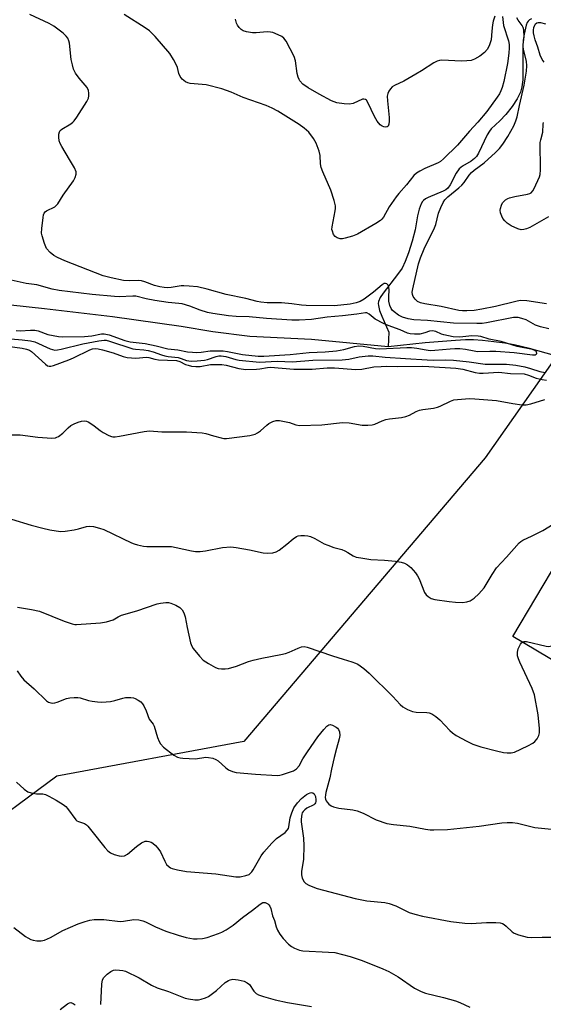
# Model space of a CAD drawing. Units: inches. Extents: x 1285764 to 1291764, y 525450 to 529451.
# Drawn here: x 1288261 to 1288428, y 526474 to 526788 of the extents above; entities that cross this region are included whole.
import ezdxf

# ---------------------------------------------------------------- set-up
doc = ezdxf.new("R2010")
doc.units = ezdxf.units.IN
doc.header["$MEASUREMENT"] = 0
for name, color, linetype in [('BLDG-Footprint', 5, 'Continuous'), ('HYDRO-Single Line Stream', 4, 'Continuous'), ('NTRL-Trees', 3, 'Continuous'), ('Undefined', 1, 'Continuous')]:
    doc.layers.add(name, color=color, linetype=linetype)

msp = doc.modelspace()

# ---------------------------------------------------------------- linework, layer by layer
at = {"layer": 'BLDG-Footprint', "elevation": 424.21}
msp.add_lwpolyline([(1288459.5, 526600.4), (1288444.79, 526575.69), (1288418.29, 526591.47), (1288433, 526616.18)], close=True, dxfattribs=at)
at = {"layer": 'HYDRO-Single Line Stream'}
for points in [[(1288424.21, 526788.78), (1288423.59, 526788.46), (1288423.13, 526788.03), (1288422.88, 526787.59), (1288422.54, 526786.67), (1288421.86, 526783.88), (1288421.57, 526781.95), (1288421.44, 526779.8), (1288421.49, 526772.15), (1288421.41, 526769.3), (1288421.15, 526767.03), (1288420.71, 526765.33), (1288420.34, 526764.46), (1288419.66, 526763.18), (1288418.08, 526760.78), (1288416.03, 526758.15), (1288414.14, 526756.11), (1288411.37, 526753.57), (1288410.8, 526752.84), (1288410.1, 526751.65), (1288407.33, 526745.83), (1288406.63, 526744.75), (1288406.07, 526744.12), (1288404.97, 526743.32), (1288402.18, 526741.63), (1288401.11, 526740.77), (1288400.19, 526739.43), (1288398.28, 526735.67), (1288397.53, 526734.66), (1288396.86, 526734.14), (1288396, 526733.66), (1288391.18, 526731.69), (1288390.34, 526731.24), (1288389.69, 526730.74), (1288389.38, 526730.37), (1288388.97, 526729.68), (1288388.32, 526727.9), (1288387.85, 526725.83), (1288387.04, 526721.29), (1288386.13, 526717.71), (1288384.99, 526714.03), (1288383.92, 526711.19), (1288382.89, 526709.07), (1288381.49, 526707.02), (1288376.85, 526701.15), (1288375.92, 526699.7), (1288375.39, 526698.46), (1288375.31, 526697.84), (1288375.34, 526697.15), (1288375.72, 526695.59), (1288376.41, 526693.78), (1288378.62, 526688.65), (1288378.44, 526683.98)], [(1288378.44, 526683.98), (1288354.01, 526686.31), (1288334.31, 526687.27), (1288322.47, 526688.79), (1288312.37, 526690.42), (1288290.43, 526693.56), (1288268.76, 526696.14), (1288247.06, 526698.39)], [(1288431.59, 526681.19), (1288423.56, 526683.43), (1288418.68, 526684.6), (1288415.71, 526685.11), (1288412.15, 526685.59), (1288408.54, 526685.96), (1288405.69, 526686.15), (1288403.16, 526686.16), (1288399.91, 526686.03), (1288390.27, 526685.25), (1288378.44, 526683.98)]]:
    msp.add_lwpolyline(points, dxfattribs=at)
at = {"layer": 'NTRL-Trees'}
msp.add_lwpolyline([(1288631.19, 526709.23), (1288618.16, 526727.45), (1288598.63, 526740.48), (1288581.71, 526739.17), (1288437.29, 526688.25), (1288409.43, 526648.54), (1288332.35, 526557.89), (1288272.69, 526546.85), (1288217.46, 526505.97), (1288174.38, 526454.05), (1288135.71, 526414.28), (1288109.88, 526411.62), (1288102.54, 526422.12), (1288071.64, 526439.69)], dxfattribs=at)
at = {"layer": 'Undefined'}
for points, elevation in [([(1288429.72, 526689.72), (1288427.12, 526690.34), (1288425.47, 526690.93), (1288422.53, 526692.55), (1288421.12, 526693.04), (1288419.97, 526693.31), (1288419.27, 526693.37), (1288418.48, 526693.3), (1288409.86, 526691.63), (1288408.46, 526691.45), (1288406.79, 526691.37), (1288399.29, 526691.55), (1288390.98, 526692.37), (1288386.61, 526692.63), (1288384.89, 526692.9), (1288383.05, 526693.46), (1288381.79, 526694.04), (1288380.37, 526695.1), (1288379.75, 526695.71), (1288379.41, 526696.15), (1288378.97, 526697.14), (1288378.71, 526698.55), (1288378.64, 526699.89), (1288378.78, 526702.17), (1288378.72, 526702.92), (1288378.57, 526703.37), (1288378.31, 526703.76), (1288377.98, 526704.06), (1288377.61, 526704.22), (1288377.2, 526704.16), (1288376.57, 526703.8), (1288373.75, 526701.42), (1288370.76, 526699.17), (1288369.49, 526698.44), (1288368.25, 526697.97), (1288366.31, 526697.61), (1288361.27, 526697.07), (1288352.27, 526697.15), (1288350.83, 526697.25), (1288347.66, 526697.69), (1288344.42, 526698.02), (1288339.8, 526698.03), (1288337.75, 526698.2), (1288336.61, 526698.43), (1288332.97, 526699.38), (1288326.68, 526700.66), (1288320.61, 526702.43), (1288317.59, 526703.09), (1288314.96, 526703.38), (1288313.2, 526703.47), (1288312.33, 526703.4), (1288309.13, 526702.88), (1288307.98, 526702.83), (1288306.98, 526702.89), (1288305.58, 526703.14), (1288303.88, 526703.57), (1288300.75, 526704.77), (1288299.74, 526705.03), (1288298.7, 526705.14), (1288295.92, 526705.09), (1288293.93, 526705.19), (1288289.98, 526705.97), (1288287.46, 526706.6), (1288275.19, 526711.4), (1288272.88, 526712.46), (1288271.65, 526713.14), (1288270.53, 526714.07), (1288269.41, 526715.42), (1288268.71, 526716.98), (1288267.93, 526719.44), (1288267.81, 526720.28), (1288267.89, 526721.75), (1288268.29, 526725.29), (1288268.45, 526726.13), (1288268.63, 526726.63), (1288268.93, 526727.04), (1288269.33, 526727.35), (1288271.97, 526728.73), (1288272.59, 526729.19), (1288272.96, 526729.59), (1288274.72, 526732.37), (1288277.97, 526737), (1288278.53, 526738.03), (1288278.87, 526739.09), (1288278.8, 526739.86), (1288278.25, 526741.11), (1288276.7, 526743.84), (1288274.22, 526747.9), (1288273.68, 526748.94), (1288273.45, 526749.79), (1288273.33, 526750.96), (1288273.33, 526751.84), (1288273.49, 526752.64), (1288273.72, 526753.04), (1288274.23, 526753.53), (1288277.14, 526755.23), (1288277.78, 526755.74), (1288278.17, 526756.17), (1288279.01, 526757.36), (1288282.22, 526762.32), (1288282.73, 526763.35), (1288282.88, 526764.15), (1288282.85, 526764.97), (1288282.72, 526765.79), (1288282.33, 526766.78), (1288279.79, 526769.75), (1288278.66, 526771.41), (1288278.01, 526772.67), (1288277.61, 526774.05), (1288277.27, 526775.75), (1288276.7, 526780.92), (1288276.49, 526781.74), (1288276.16, 526782.52), (1288275.69, 526783.2), (1288274.65, 526784.15), (1288271.68, 526786.42), (1288270.18, 526787.29), (1288264.08, 526790.17)], 416), ([(1288414.92, 526789.47), (1288415.28, 526786.65), (1288416.84, 526781.68), (1288417.06, 526780.55), (1288417.13, 526779.42), (1288417.02, 526777.75), (1288416.54, 526774.42), (1288415.34, 526768.73), (1288414.82, 526766.78), (1288414.45, 526765.75), (1288414, 526764.81), (1288413.3, 526763.69), (1288409.92, 526759.18), (1288407.09, 526755.72), (1288404.4, 526752.81), (1288400.61, 526748.39), (1288396.14, 526743.99), (1288395.16, 526743.15), (1288394.46, 526742.73), (1288390.18, 526740.89), (1288388.57, 526740.11), (1288387.5, 526739.4), (1288386.67, 526738.66), (1288384.28, 526735.67), (1288381.87, 526732.93), (1288381.02, 526731.84), (1288378.82, 526728.69), (1288376.92, 526725.43), (1288376.41, 526724.73), (1288376.01, 526724.33), (1288374.56, 526723.35), (1288368.67, 526719.97), (1288367.02, 526719.34), (1288364.76, 526718.62), (1288363.91, 526718.45), (1288363.12, 526718.49), (1288362.15, 526718.81), (1288361.52, 526719.21), (1288361.04, 526719.86), (1288360.63, 526720.89), (1288360.52, 526721.44), (1288360.55, 526722.3), (1288361.58, 526727.36), (1288361.67, 526728.19), (1288361.6, 526729.02), (1288361.18, 526730.68), (1288360.12, 526733.96), (1288357.55, 526739.86), (1288357.04, 526741.22), (1288356.87, 526742.37), (1288356.75, 526745.04), (1288356.43, 526746.42), (1288355.44, 526749.06), (1288354.64, 526750.53), (1288353.16, 526752.54), (1288351.63, 526753.86), (1288349.99, 526755.02), (1288343.2, 526759.19), (1288341.39, 526760.19), (1288339.54, 526761.06), (1288332.15, 526763.56), (1288328.31, 526765.28), (1288325.32, 526766.35), (1288320.29, 526767.62), (1288315.2, 526768.07), (1288314.47, 526768.27), (1288313.78, 526768.64), (1288312.72, 526769.51), (1288312.01, 526770.34), (1288311.62, 526771.24), (1288311.15, 526773.16), (1288310.86, 526773.96), (1288309.91, 526775.71), (1288308.69, 526777.64), (1288304.11, 526783.14), (1288302.27, 526784.89), (1288300.87, 526785.89), (1288294.11, 526790.09)], 418), ([(1288412.53, 526789.57), (1288412.02, 526788.02), (1288411.78, 526786.85), (1288411.53, 526784.77), (1288411.38, 526782.01), (1288410.74, 526780.12), (1288410.04, 526778.91), (1288409.17, 526777.97), (1288407.7, 526776.85), (1288406.04, 526775.82), (1288405.01, 526775.45), (1288403.61, 526775.27), (1288401.9, 526775.18), (1288395.62, 526775.49), (1288394.8, 526775.4), (1288394.09, 526775.18), (1288393.06, 526774.64), (1288389.09, 526772.08), (1288387.31, 526771.03), (1288383.41, 526768.85), (1288380.48, 526767.44), (1288379.75, 526766.99), (1288379.16, 526766.39), (1288378.72, 526765.67), (1288378.37, 526764.88), (1288378.17, 526764.05), (1288378.2, 526762.58), (1288378.73, 526757.17), (1288378.75, 526756.01), (1288378.66, 526755.07), (1288378.41, 526754.48), (1288378.12, 526754.25), (1288377.73, 526754.16), (1288377.08, 526754.23), (1288376.58, 526754.44), (1288375.94, 526754.89), (1288374.98, 526756.04), (1288374.12, 526757.52), (1288371.97, 526762.05), (1288371.53, 526762.71), (1288371.17, 526763.01), (1288370.74, 526763.11), (1288370.24, 526763.03), (1288367.28, 526761.73), (1288366.16, 526761.45), (1288364.4, 526761.53), (1288362.05, 526761.92), (1288360.39, 526762.58), (1288356.41, 526764.64), (1288352.93, 526766.64), (1288351.24, 526767.83), (1288350.27, 526768.9), (1288349.99, 526769.38), (1288349.69, 526770.13), (1288349.44, 526771.25), (1288348.87, 526775.32), (1288348.46, 526776.71), (1288345.84, 526781.65), (1288345.15, 526782.55), (1288344.48, 526783.04), (1288342.41, 526784.05), (1288341.6, 526784.35), (1288340.86, 526784.51), (1288339.8, 526784.56), (1288336.29, 526784.29), (1288335.13, 526784.28), (1288333.21, 526784.55), (1288332.2, 526784.89), (1288331.53, 526785.38), (1288330.93, 526785.99), (1288330.39, 526786.66), (1288330, 526787.36), (1288329.66, 526788.61)], 420), ([(1288429.01, 526697.71), (1288422.69, 526698.69), (1288420.64, 526698.72), (1288419.19, 526698.47), (1288412.69, 526696.84), (1288408.36, 526695.94), (1288405.91, 526695.54), (1288403.59, 526695.43), (1288402.15, 526695.47), (1288400.99, 526695.6), (1288395.38, 526696.85), (1288390.17, 526697.69), (1288388.82, 526698.04), (1288387.87, 526698.49), (1288387.09, 526699.2), (1288386.47, 526700.05), (1288386.2, 526700.71), (1288386.14, 526701.39), (1288386.3, 526702.47), (1288388.15, 526710.47), (1288388.77, 526712.38), (1288389.93, 526715.23), (1288393.3, 526722.01), (1288393.63, 526723.01), (1288394.53, 526726.64), (1288395.26, 526728.48), (1288395.97, 526730.01), (1288396.56, 526730.91), (1288397.46, 526731.9), (1288401.06, 526734.75), (1288402.03, 526735.61), (1288402.75, 526736.49), (1288404.34, 526738.82), (1288405.04, 526739.64), (1288405.88, 526740.34), (1288409.14, 526742.72), (1288412.77, 526746.06), (1288413.99, 526747.3), (1288415.06, 526748.69), (1288416.69, 526751.16), (1288418.57, 526754.56), (1288419.27, 526756.14), (1288419.65, 526757.48), (1288420.4, 526761.07), (1288421.92, 526767.55), (1288422.62, 526771.99), (1288422.77, 526773.68), (1288422.61, 526775.2), (1288421.75, 526778.56), (1288421.56, 526779.7), (1288421.59, 526780.55), (1288421.92, 526782.94), (1288421.81, 526785.21), (1288421.61, 526785.97), (1288421.28, 526786.65), (1288419.94, 526788.32), (1288419.57, 526789.01)], 418), ([(1288428.31, 526774.94), (1288427.62, 526775.78), (1288427.02, 526777.1), (1288426.24, 526779.68), (1288425.39, 526782.06), (1288425.06, 526783.29), (1288424.91, 526784.28), (1288424.9, 526785.11), (1288424.99, 526785.92), (1288425.24, 526786.69), (1288425.53, 526787.12), (1288425.92, 526787.43), (1288426.39, 526787.59), (1288427.11, 526787.56), (1288428.66, 526787.1)], 420), ([(1288429.61, 526725.5), (1288423.69, 526722.08), (1288422.62, 526721.61), (1288421.78, 526721.41), (1288420.94, 526721.36), (1288419.85, 526721.64), (1288417.71, 526722.61), (1288416.5, 526723.41), (1288415.66, 526724.24), (1288415.12, 526724.93), (1288414.73, 526725.69), (1288414.37, 526726.77), (1288414.25, 526727.6), (1288414.31, 526728.15), (1288414.63, 526729.22), (1288415.02, 526729.96), (1288415.95, 526730.92), (1288416.62, 526731.35), (1288417.16, 526731.56), (1288418.9, 526731.97), (1288422.93, 526732.68), (1288423.72, 526732.92), (1288424.17, 526733.17), (1288424.69, 526733.76), (1288425.11, 526734.5), (1288426.78, 526738.21), (1288427, 526739.04), (1288427.09, 526740.51), (1288427.02, 526749.18), (1288427.16, 526750.03), (1288427.8, 526752.55), (1288427.99, 526755.05), (1288428.09, 526755.62)], 420), ([(1288259.67, 526689.13), (1288260.99, 526689.06), (1288264.23, 526689.3), (1288265.61, 526689.26), (1288266.68, 526689.02), (1288269.79, 526687.89), (1288273.24, 526687.22), (1288274.38, 526687.15), (1288281.48, 526687.26), (1288283.79, 526687.48), (1288286.94, 526688.09), (1288287.75, 526688.11), (1288289.32, 526687.77), (1288294.42, 526686.03), (1288296.04, 526685.56), (1288300.87, 526684.97), (1288304.36, 526684.3), (1288308.14, 526683.37), (1288311.28, 526683), (1288314.35, 526682.4), (1288316.02, 526682.21), (1288317.13, 526682.16), (1288318.78, 526682.29), (1288321.6, 526682.67), (1288325.72, 526682.64), (1288327.18, 526682.46), (1288331.9, 526681.46), (1288336.91, 526680.93), (1288338.71, 526680.95), (1288347.18, 526681.46), (1288353.26, 526682.16), (1288358.35, 526682.41), (1288361.99, 526682.68), (1288364.34, 526683.08), (1288367.73, 526684.11), (1288369.09, 526684.28), (1288370.49, 526684.18), (1288374.42, 526683.45), (1288375.83, 526683.29), (1288384.38, 526683.76), (1288385.91, 526683.76), (1288387.62, 526683.53), (1288390.58, 526682.95), (1288391.9, 526682.82), (1288393.35, 526682.87), (1288398.25, 526683.36), (1288399.74, 526683.44), (1288401.37, 526683.41), (1288403.13, 526683.21), (1288405.93, 526682.63), (1288407.02, 526682.49), (1288410.92, 526682.61), (1288412.88, 526682.57), (1288418.66, 526682.14), (1288424.6, 526681.37), (1288425.38, 526681.45), (1288425.76, 526681.61), (1288425.93, 526681.87), (1288425.8, 526682.36), (1288425.3, 526682.78), (1288424.55, 526683.08), (1288419.68, 526684.01), (1288414.58, 526685.69), (1288410.66, 526686.45), (1288408.06, 526687.21), (1288407.2, 526687.38), (1288405.22, 526687.46), (1288401.32, 526687.05), (1288399.26, 526687.13), (1288396.23, 526687.75), (1288395.44, 526688.02), (1288393.64, 526688.86), (1288392.58, 526689.08), (1288391.61, 526688.98), (1288390.15, 526688.39), (1288388.53, 526688.04), (1288386.84, 526687.95), (1288385.44, 526688.08), (1288384.65, 526688.32), (1288382.31, 526689.37), (1288378.44, 526690.74), (1288376.92, 526691.39), (1288374.35, 526692.8), (1288372.44, 526694.4), (1288371.66, 526694.82), (1288371.17, 526694.84), (1288368.5, 526694.35), (1288363.92, 526693.82), (1288358.97, 526693.47), (1288353.95, 526692.66), (1288350.08, 526692.46), (1288347.67, 526692.52), (1288339.64, 526693), (1288334.03, 526693.5), (1288329.94, 526693.65), (1288327.47, 526693.89), (1288322.45, 526694.58), (1288320.79, 526694.91), (1288318.42, 526695.67), (1288315.12, 526696.95), (1288312.69, 526697.66), (1288311.59, 526697.82), (1288308.16, 526698.14), (1288303.92, 526698.77), (1288301.14, 526699.33), (1288297.93, 526700.11), (1288296.91, 526700.17), (1288292.53, 526699.97), (1288291.06, 526700.02), (1288283.94, 526700.69), (1288273.39, 526701.95), (1288271.18, 526702.34), (1288266.31, 526703.71), (1288262.85, 526704.21), (1288258.07, 526705.23)], 414), ([(1288253.09, 526686.94), (1288261.64, 526686.2), (1288264.22, 526685.88), (1288265.62, 526685.51), (1288270.54, 526683.36), (1288271.31, 526683.08), (1288272.05, 526682.92), (1288272.92, 526682.96), (1288274.05, 526683.18), (1288280.99, 526684.93), (1288286.05, 526685.92), (1288287.72, 526686.11), (1288288.41, 526686.04), (1288289.44, 526685.78), (1288296.97, 526683.34), (1288297.8, 526683.21), (1288300.46, 526683.05), (1288301.86, 526682.82), (1288303.39, 526682.41), (1288306.09, 526681.38), (1288307.14, 526681.06), (1288308.19, 526680.86), (1288311.43, 526680.54), (1288312.37, 526680.28), (1288314.09, 526679.64), (1288315.55, 526679.39), (1288317.52, 526679.44), (1288319.76, 526679.68), (1288320.73, 526679.93), (1288323.54, 526680.89), (1288324.35, 526681.04), (1288325.13, 526681.08), (1288326.66, 526680.89), (1288329.83, 526679.91), (1288330.92, 526679.65), (1288337.4, 526679.03), (1288343.04, 526679.34), (1288347.88, 526679.18), (1288354.37, 526679.75), (1288363.78, 526679.8), (1288365.86, 526680.01), (1288369.24, 526680.75), (1288372.09, 526681.09), (1288373.51, 526681.04), (1288377.47, 526680.64), (1288384.01, 526680.19), (1288390.91, 526679.79), (1288393.03, 526679.73), (1288396.91, 526679.8), (1288399.27, 526679.73), (1288404.3, 526679.2), (1288409.4, 526678.38), (1288416.25, 526678.4), (1288419.24, 526678.14), (1288422.05, 526677.58), (1288423.87, 526677.07), (1288426.87, 526676.08), (1288428.55, 526675.77)], 416), ([(1288256.12, 526684.25), (1288261.62, 526683.48), (1288263, 526683.2), (1288263.9, 526682.86), (1288264.57, 526682.44), (1288269, 526678.39), (1288269.7, 526677.93), (1288270.22, 526677.78), (1288270.74, 526677.81), (1288271.54, 526678.02), (1288276.46, 526679.79), (1288277.98, 526680.46), (1288283.24, 526683.05), (1288284.05, 526683.33), (1288285.04, 526683.45), (1288285.84, 526683.36), (1288287.25, 526683), (1288290.62, 526681.99), (1288293.79, 526680.91), (1288295.15, 526680.57), (1288296.55, 526680.42), (1288297.91, 526680.38), (1288301.31, 526680.69), (1288302.05, 526680.58), (1288303.97, 526680.04), (1288305.09, 526679.84), (1288310.85, 526679.59), (1288311.95, 526679.28), (1288313.77, 526678.36), (1288314.57, 526678.05), (1288315.66, 526677.81), (1288317.06, 526677.64), (1288318.42, 526677.68), (1288321.69, 526678.27), (1288323.36, 526678.36), (1288325.33, 526678.26), (1288326.72, 526678.1), (1288330.8, 526677), (1288332.96, 526676.74), (1288336.44, 526676.78), (1288337.49, 526676.91), (1288339.9, 526677.39), (1288340.91, 526677.48), (1288348.34, 526676.8), (1288354.15, 526676.86), (1288359.02, 526677.21), (1288361.33, 526677.29), (1288368.15, 526676.67), (1288370.1, 526676.84), (1288373.88, 526677.55), (1288376.2, 526677.72), (1288377.95, 526677.77), (1288381.31, 526677.66), (1288389.43, 526677.75), (1288391.45, 526677.7), (1288400.09, 526677.16), (1288402.28, 526676.78), (1288406.23, 526675.79), (1288407.61, 526675.58), (1288408.78, 526675.57), (1288413.83, 526675.84), (1288417.52, 526675.47), (1288421.87, 526675.28), (1288423.26, 526674.95), (1288425.7, 526673.92), (1288427.65, 526673.5), (1288429.07, 526673.33)], 418), ([(1288253.21, 526655.82), (1288260.94, 526655.87), (1288266.58, 526655.05), (1288271.03, 526654.79), (1288272.18, 526654.87), (1288272.71, 526655.05), (1288273.2, 526655.33), (1288274.58, 526656.43), (1288276.24, 526658.11), (1288277.18, 526658.78), (1288278.17, 526659.37), (1288279.47, 526659.88), (1288280.55, 526660.16), (1288281.35, 526660.27), (1288282.09, 526660.2), (1288282.86, 526659.88), (1288284.57, 526658.75), (1288286.52, 526657.23), (1288287.49, 526656.6), (1288289.28, 526655.64), (1288290.08, 526655.34), (1288290.54, 526655.25), (1288291.29, 526655.22), (1288292.68, 526655.39), (1288300.54, 526656.96), (1288302.25, 526657.13), (1288306.22, 526656.84), (1288314.01, 526656.76), (1288319.09, 526656.47), (1288320.25, 526656.26), (1288322.73, 526655.48), (1288325.18, 526654.84), (1288326, 526654.7), (1288326.86, 526654.68), (1288334.27, 526655.66), (1288335.98, 526656.06), (1288336.74, 526656.46), (1288337.68, 526657.14), (1288339.72, 526658.97), (1288340.38, 526659.47), (1288341.6, 526660.14), (1288342.65, 526660.43), (1288343.81, 526660.38), (1288345.87, 526660.04), (1288347, 526659.74), (1288349.02, 526659.02), (1288350.15, 526658.87), (1288357.3, 526659.08), (1288363.89, 526659.75), (1288366.03, 526659.64), (1288370.15, 526658.91), (1288371.92, 526658.88), (1288373.38, 526659.02), (1288374.21, 526659.26), (1288376.58, 526660.36), (1288377.67, 526660.75), (1288378.84, 526660.95), (1288382.69, 526661.43), (1288384.12, 526661.75), (1288385.22, 526662.14), (1288387.43, 526663.32), (1288388.45, 526663.73), (1288389.55, 526663.95), (1288392.92, 526664.4), (1288394.24, 526664.71), (1288395.03, 526665.01), (1288398.4, 526666.62), (1288399.46, 526666.98), (1288400.61, 526667.18), (1288404.47, 526667.4), (1288406.18, 526667.37), (1288413.09, 526666.77), (1288418.24, 526665.82), (1288421.13, 526665.47), (1288422.56, 526665.44), (1288423.99, 526665.75), (1288428.53, 526667.16)], 420), ([(1288258.17, 526628.93), (1288264.49, 526627.02), (1288268.19, 526626.05), (1288270.46, 526625.55), (1288273.88, 526625.01), (1288275.3, 526625.05), (1288278.15, 526625.53), (1288279.56, 526625.83), (1288282.17, 526626.6), (1288283.23, 526626.69), (1288284.32, 526626.59), (1288286.28, 526626.08), (1288287.64, 526625.59), (1288296.5, 526621.32), (1288297.31, 526620.99), (1288298.38, 526620.68), (1288300.3, 526620.28), (1288301.42, 526620.17), (1288307.83, 526620.21), (1288309.28, 526620.15), (1288310.74, 526619.89), (1288315.69, 526618.76), (1288316.95, 526618.59), (1288318.41, 526618.62), (1288320.17, 526618.78), (1288325.55, 526619.85), (1288328.18, 526620.05), (1288329.89, 526619.88), (1288334.16, 526619.15), (1288338.54, 526618.12), (1288339.93, 526618.06), (1288341.61, 526618.19), (1288342.67, 526618.44), (1288343.64, 526618.98), (1288346.15, 526620.89), (1288348.12, 526622.67), (1288349.21, 526623.4), (1288349.68, 526623.6), (1288350.52, 526623.73), (1288351.69, 526623.71), (1288352.85, 526623.57), (1288353.7, 526623.34), (1288355.04, 526622.75), (1288358.07, 526621.04), (1288359.14, 526620.56), (1288361.08, 526619.86), (1288363.63, 526619.2), (1288364.65, 526618.81), (1288365.62, 526618.3), (1288367.23, 526617.24), (1288368.26, 526616.81), (1288369.71, 526616.52), (1288372.97, 526616.06), (1288377.29, 526615.85), (1288380.81, 526615.44), (1288382.56, 526615.19), (1288383.65, 526614.87), (1288384.58, 526614.3), (1288385.65, 526613.43), (1288386.45, 526612.66), (1288387.17, 526611.78), (1288387.81, 526610.83), (1288388.37, 526609.81), (1288390.1, 526605.44), (1288390.59, 526604.75), (1288391.23, 526604.19), (1288392.22, 526603.59), (1288393.31, 526603.24), (1288397.95, 526602.58), (1288399.95, 526602.37), (1288402.2, 526602.29), (1288403.55, 526602.47), (1288404.69, 526602.84), (1288405.92, 526603.63), (1288407.38, 526605.03), (1288409.14, 526607.02), (1288411.65, 526611.25), (1288413.09, 526613.32), (1288416.28, 526616.81), (1288420.25, 526621.35), (1288420.77, 526621.78), (1288421.42, 526622.16), (1288424.47, 526623.55), (1288427.83, 526625.33), (1288432.56, 526628.2)], 422), ([(1288260.15, 526600.78), (1288264.53, 526600.05), (1288267.1, 526599.5), (1288275.03, 526596.3), (1288277.57, 526595.45), (1288278.43, 526595.28), (1288278.97, 526595.25), (1288286.55, 526595.8), (1288288.53, 526596.12), (1288290.66, 526596.76), (1288292.27, 526597.75), (1288293.34, 526598.19), (1288298.16, 526599.65), (1288304.69, 526601.83), (1288305.81, 526602.09), (1288307.47, 526602.28), (1288308.29, 526602.28), (1288309.11, 526602.12), (1288310.69, 526601.44), (1288311.91, 526600.72), (1288312.65, 526599.94), (1288313.2, 526599.02), (1288313.64, 526597.72), (1288314.28, 526594.33), (1288315.39, 526589.41), (1288315.78, 526588.31), (1288316.22, 526587.59), (1288318.24, 526585.12), (1288319.43, 526583.86), (1288321.05, 526582.75), (1288323.35, 526581.54), (1288324.15, 526581.25), (1288325.26, 526581.09), (1288326.39, 526581.09), (1288327.51, 526581.24), (1288329.99, 526581.96), (1288333.86, 526583.42), (1288335.3, 526583.87), (1288338.07, 526584.49), (1288344.23, 526585.62), (1288345.67, 526585.96), (1288346.87, 526586.4), (1288349.74, 526587.69), (1288350.8, 526588.09), (1288351.59, 526588.21), (1288352.6, 526588.06), (1288360.71, 526585.2), (1288364.11, 526584.23), (1288366.89, 526583.35), (1288367.99, 526582.95), (1288368.76, 526582.56), (1288370.64, 526581.22), (1288372.41, 526579.76), (1288380, 526572.27), (1288382.32, 526569.72), (1288383.14, 526568.95), (1288384.66, 526568.1), (1288386.28, 526567.47), (1288387.4, 526567.3), (1288390.81, 526567.17), (1288391.58, 526567.01), (1288392.45, 526566.67), (1288393.64, 526565.89), (1288394.97, 526564.8), (1288398.16, 526561.39), (1288399, 526560.61), (1288400.21, 526559.81), (1288403.53, 526557.95), (1288405.53, 526557.02), (1288408.09, 526556.15), (1288413.03, 526554.88), (1288415.29, 526554.38), (1288416.42, 526554.21), (1288417.75, 526554.25), (1288418.82, 526554.52), (1288423.11, 526556.49), (1288424.66, 526557.3), (1288425.33, 526557.84), (1288426.02, 526558.78), (1288426.57, 526559.81), (1288426.8, 526560.62), (1288426.8, 526562.06), (1288426.38, 526566.44), (1288425.16, 526572.75), (1288424.39, 526574.8), (1288420.48, 526583.2), (1288420.07, 526584.26), (1288419.8, 526585.29), (1288419.74, 526586.44), (1288420.02, 526587.5), (1288420.71, 526588.99), (1288421.03, 526589.39), (1288421.36, 526589.64)], 424), ([(1288421.36, 526589.64), (1288421.87, 526589.83), (1288422.66, 526589.81), (1288428.92, 526588.35), (1288429.75, 526588.26), (1288430.59, 526588.39), (1288431.95, 526588.92), (1288443.58, 526594.25), (1288444.84, 526595.03), (1288448.41, 526597.79), (1288449.13, 526598.21), (1288449.62, 526598.34), (1288450.34, 526598.21), (1288451.07, 526597.86), (1288454.44, 526595.63), (1288456.28, 526594.98)], 424), ([(1288259.99, 526580.44), (1288261.13, 526578.7), (1288262.13, 526577.63), (1288265.44, 526574.67), (1288269.38, 526570.9), (1288270.04, 526570.43), (1288270.75, 526570.19), (1288271.25, 526570.15), (1288272.01, 526570.22), (1288272.81, 526570.45), (1288275.7, 526571.61), (1288276.82, 526571.82), (1288278.24, 526571.95), (1288279.37, 526571.95), (1288280.08, 526571.84), (1288282.82, 526571.02), (1288283.94, 526570.77), (1288285.6, 526570.56), (1288287.01, 526570.49), (1288288.45, 526570.52), (1288289.83, 526570.7), (1288291.2, 526571.01), (1288293.77, 526571.76), (1288294.62, 526571.91), (1288296.29, 526571.9), (1288297.11, 526571.78), (1288297.63, 526571.62), (1288298.59, 526571.13), (1288299.47, 526570.51), (1288300.02, 526569.94), (1288300.46, 526569.23), (1288301.18, 526567.71), (1288302.15, 526565.03), (1288303.38, 526563.43), (1288303.77, 526562.76), (1288304.78, 526559.18), (1288305.33, 526557.84), (1288305.76, 526557.11), (1288306.77, 526556.1), (1288309.97, 526553.56), (1288311.18, 526552.83), (1288312, 526552.63), (1288312.86, 526552.53), (1288316.95, 526552.37), (1288320.26, 526552.89), (1288321.08, 526552.82), (1288322.44, 526552.51), (1288323.48, 526552.15), (1288324.2, 526551.7), (1288326.57, 526549.52), (1288327.49, 526548.85), (1288328.76, 526548.3), (1288329.87, 526548.03), (1288336.13, 526547.48), (1288343.06, 526547.07), (1288343.91, 526547.15), (1288344.74, 526547.35), (1288346.95, 526548.04), (1288348.28, 526548.55), (1288349.18, 526549.15), (1288350.05, 526550.15), (1288351.24, 526552.34), (1288352.68, 526554.55), (1288355.98, 526559.34), (1288357.88, 526561.67), (1288358.88, 526562.76), (1288359.51, 526563.23), (1288359.97, 526563.32), (1288360.68, 526563.14), (1288361.87, 526562.49), (1288362.29, 526562.15), (1288362.64, 526561.74), (1288362.95, 526560.97), (1288363.01, 526559.81), (1288362.82, 526558.72), (1288361.94, 526555.67), (1288361.23, 526552.77), (1288360.36, 526548.99), (1288359.83, 526546.25), (1288358.54, 526541.64), (1288358.41, 526540.83), (1288358.39, 526539.98), (1288358.46, 526539.41), (1288358.64, 526538.89), (1288358.94, 526538.45), (1288359.56, 526537.88), (1288360.27, 526537.38), (1288361.05, 526537.01), (1288362.73, 526536.63), (1288367.18, 526536.02), (1288368.54, 526535.7), (1288370.43, 526534.98), (1288374.59, 526532.89), (1288378.03, 526531.71), (1288380.13, 526531.34), (1288385.33, 526530.85), (1288390.4, 526529.91), (1288391.87, 526529.71), (1288393.03, 526529.66), (1288397.36, 526529.78), (1288399.39, 526529.93), (1288407.52, 526530.86), (1288414.74, 526531.9), (1288416.46, 526532.05), (1288418.13, 526531.97), (1288419.79, 526531.78), (1288425.28, 526530.43), (1288433.8, 526529.51)], 426), ([(1288259.77, 526544.87), (1288262.18, 526542.66), (1288263.35, 526541.81), (1288264.44, 526541.44), (1288266.19, 526541.16), (1288268.18, 526541.12), (1288269, 526540.92), (1288270.06, 526540.43), (1288272.41, 526539.15), (1288274.67, 526537.78), (1288275.48, 526537.09), (1288276.06, 526536.46), (1288278.68, 526532.84), (1288279.09, 526532.52), (1288279.54, 526532.3), (1288280.85, 526531.93), (1288281.51, 526531.66), (1288282.14, 526531.24), (1288282.55, 526530.84), (1288283.87, 526529.25), (1288287.96, 526523.97), (1288288.96, 526522.93), (1288289.77, 526522.34), (1288290.96, 526521.79), (1288292.59, 526521.31), (1288293.42, 526521.23), (1288294.23, 526521.38), (1288295.21, 526521.9), (1288298.07, 526524.37), (1288299.72, 526525.5), (1288300.87, 526525.99), (1288301.53, 526526.03), (1288302.04, 526525.96), (1288302.78, 526525.72), (1288303.26, 526525.43), (1288304.14, 526524.67), (1288304.94, 526523.83), (1288305.74, 526522.6), (1288307.1, 526519.61), (1288307.69, 526518.59), (1288308.49, 526517.8), (1288308.96, 526517.49), (1288309.49, 526517.28), (1288311.2, 526516.86), (1288314.08, 526516.36), (1288323.39, 526515.61), (1288329.78, 526514.68), (1288331.16, 526514.65), (1288333.06, 526515.03), (1288334.05, 526515.44), (1288334.43, 526515.73), (1288334.93, 526516.27), (1288335.38, 526516.93), (1288337.89, 526521.37), (1288338.79, 526522.52), (1288341.34, 526525.4), (1288342.81, 526526.89), (1288345.52, 526528.81), (1288346.23, 526529.52), (1288346.58, 526530.13), (1288346.72, 526530.58), (1288347.19, 526533.53), (1288347.68, 526535.12), (1288348.38, 526536.64), (1288349.5, 526538.29), (1288350.81, 526539.7), (1288352.35, 526540.91), (1288353.06, 526541.32), (1288353.53, 526541.49), (1288353.98, 526541.55), (1288354.38, 526541.49), (1288354.85, 526541.13), (1288355.23, 526540.28), (1288355.41, 526539.22), (1288355.38, 526538.7), (1288355.27, 526538.31), (1288355.07, 526537.98), (1288354.7, 526537.67), (1288352.54, 526536.56), (1288351.87, 526536.08), (1288351.3, 526535.54), (1288351.03, 526535.11), (1288350.87, 526534.63), (1288350.66, 526533.05), (1288350.69, 526532.26), (1288351.38, 526526.96), (1288351.54, 526524.52), (1288351.42, 526520.26), (1288350.8, 526516.37), (1288350.76, 526515.3), (1288351.02, 526514.24), (1288351.64, 526513.05), (1288352.21, 526512.51), (1288353.17, 526511.98), (1288354.45, 526511.42), (1288355.83, 526510.96), (1288367.89, 526507.7), (1288371.62, 526506.94), (1288377.35, 526506.4), (1288378.75, 526506.17), (1288380.87, 526505.35), (1288385.14, 526503.27), (1288386.97, 526502.7), (1288389.46, 526502.12), (1288398.42, 526500.37), (1288402.97, 526499.87), (1288404.97, 526499.77), (1288409.9, 526500.11), (1288412.8, 526500.04), (1288414.22, 526499.93), (1288415.01, 526499.73), (1288415.48, 526499.46), (1288416.14, 526498.93), (1288418.02, 526497.11), (1288418.72, 526496.63), (1288420.06, 526496.13), (1288422.88, 526495.39), (1288424.29, 526495.24), (1288427.67, 526495.42), (1288430.77, 526495.41)], 428), ([(1288258.94, 526498.49), (1288262.69, 526495.61), (1288263.43, 526495.12), (1288264.37, 526494.63), (1288265.11, 526494.37), (1288266.23, 526494.23), (1288267.65, 526494.24), (1288268.76, 526494.45), (1288270.64, 526495.31), (1288274.6, 526497.54), (1288279.49, 526499.65), (1288281.74, 526500.42), (1288283.17, 526500.8), (1288284.57, 526500.97), (1288286.27, 526501.06), (1288287.7, 526501), (1288292.87, 526500.42), (1288293.97, 526500.5), (1288297.21, 526501.04), (1288298.83, 526500.9), (1288300.17, 526500.59), (1288300.94, 526500.32), (1288304.21, 526498.71), (1288307.47, 526497.24), (1288311.42, 526495.97), (1288313.96, 526495.28), (1288316.25, 526494.84), (1288317.43, 526494.81), (1288319.2, 526494.97), (1288320.63, 526495.32), (1288324.29, 526496.52), (1288325.33, 526496.96), (1288326.76, 526497.7), (1288329.01, 526499.2), (1288331.9, 526501.71), (1288335.18, 526504.01), (1288337.6, 526505.96), (1288338.48, 526506.43), (1288339.16, 526506.45), (1288340.02, 526506.05), (1288340.37, 526505.73), (1288340.65, 526505.28), (1288340.94, 526504.49), (1288341.57, 526502.24), (1288342.15, 526500.67), (1288342.69, 526498.66), (1288343.17, 526497.59), (1288343.89, 526496.31), (1288344.89, 526495), (1288346.67, 526493.11), (1288347.56, 526492.4), (1288348.55, 526491.88), (1288350.11, 526491.26), (1288351.22, 526491.06), (1288359.36, 526490.63), (1288361.4, 526490.43), (1288366.28, 526489.23), (1288370.11, 526487.96), (1288376.78, 526485.28), (1288378.66, 526484.42), (1288381.67, 526482.66), (1288386.88, 526479.1), (1288388.98, 526477.99), (1288390.38, 526477.52), (1288396.18, 526476.07), (1288399.91, 526475), (1288401.32, 526474.52), (1288404.58, 526473.06)], 430), ([(1288286.66, 526473.86), (1288287.04, 526480.33), (1288287.28, 526481.74), (1288287.68, 526482.46), (1288288.71, 526483.51), (1288289.86, 526484.42), (1288290.73, 526484.8), (1288291.53, 526484.89), (1288292.63, 526484.86), (1288293.73, 526484.72), (1288294.54, 526484.49), (1288298.98, 526482.4), (1288302.91, 526480.09), (1288304.73, 526479.22), (1288308.29, 526478.01), (1288313.61, 526475.89), (1288314.72, 526475.63), (1288316.77, 526475.39), (1288317.94, 526475.38), (1288318.77, 526475.53), (1288320.12, 526475.96), (1288321.14, 526476.44), (1288323.62, 526478.36), (1288326.4, 526480.87), (1288327.47, 526481.58), (1288327.97, 526481.77), (1288328.81, 526481.91), (1288329.68, 526481.89), (1288330.54, 526481.75), (1288332.51, 526481.27), (1288333.47, 526480.83), (1288334.16, 526480.21), (1288335.59, 526478.17), (1288336.32, 526477.39), (1288337.04, 526476.99), (1288338.68, 526476.44), (1288342.33, 526475.39), (1288346.31, 526474.53), (1288354.03, 526473.24)], 432), ([(1288273.76, 526472.31), (1288276.02, 526474.07), (1288276.69, 526474.4), (1288277.14, 526474.47), (1288277.85, 526474.23), (1288278.55, 526473.76)], 432)]:
    msp.add_lwpolyline(points, dxfattribs=dict(at, elevation=elevation))

doc.saveas('drawing.dxf')
